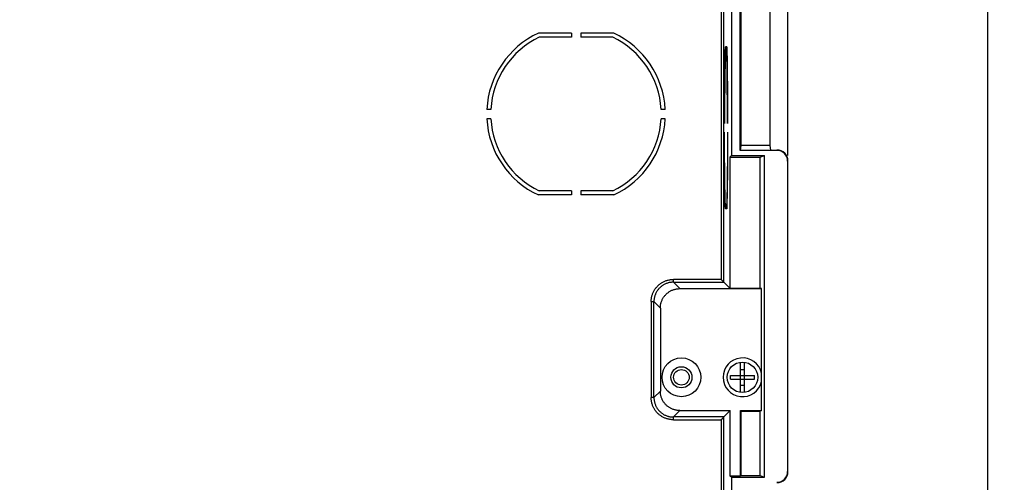
# Model space of a CAD drawing. Units: millimetres. Extents: x -191 to 99, y -147 to 169.
# Drawn here: x 10 to 99, y 78 to 120 of the extents above; entities that cross this region are included whole.
import ezdxf

# ---------------------------------------------------------------- set-up
doc = ezdxf.new("R2010")
doc.units = ezdxf.units.MM
doc.header["$LTSCALE"] = 16.335
doc.layers.get('0').update_dxf_attribs({"linetype": 'CONTINUOUS'})
doc.layers.add('IMPORT_IGES', color=7, linetype='CONTINUOUS')
doc.styles.get("Standard").update_dxf_attribs({"font": 'txt', "width": 0.8})
doc.dimstyles.new('DIMSTYLE_1', dxfattribs={"dimtxt": 3, "dimasz": 3, "dimexe": 1.5, "dimexo": 0.5, "dimgap": 0.75, "dimtad": 1, "dimdec": 1, "dimlfac": 2, "dimtxsty": 'STANDARD', "dimblk": '_FILLED', "dimblk1": '_FILLED', "dimblk2": '_FILLED', "dimcen": 0.09, "dimadec": 0, "dimazin": 0, "dimtfac": 1, "dimtdec": 1, "dimtofl": 0, "dimtmove": 0, "dimatfit": 3, "dimldrblk": '_FILLED', "dimfxl": 1, "dimtolj": 1, "dimarcsym": 0})
doc.dimstyles.new('DIMSTYLE_2', dxfattribs={"dimtxt": 3, "dimasz": 3, "dimexe": 1.5, "dimexo": 0.5, "dimgap": 0.75, "dimtad": 1, "dimdec": 0, "dimlfac": 2, "dimtxsty": 'STANDARD', "dimblk": '_FILLED', "dimblk1": '_FILLED', "dimblk2": '_FILLED', "dimcen": 0.09, "dimadec": 0, "dimazin": 0, "dimtfac": 1, "dimtdec": 0, "dimtofl": 0, "dimtmove": 0, "dimatfit": 3, "dimldrblk": '_FILLED', "dimfxl": 1, "dimtolj": 1, "dimarcsym": 0})

# ---------------------------------------------------------------- blocks, each defined once
blk = doc.blocks.new('_FILLED')
at = {"color": 0, "linetype": 'BYBLOCK'}
blk.add_solid([(0, 0), (-1, 0.317), (-1, -0.317)], dxfattribs=at)
blk = doc.blocks.new('*D2')
at = {"color": 7, "linetype": 'CONTINUOUS'}
for p, q in [((-79.1, 107.5), (-79.1, 166.5)), ((79.1, 107.5), (79.1, 166.5)), ((-79.1, 165), (0, 165)), ((79.1, 165), (0, 165))]:
    blk.add_line(p, q, dxfattribs=at)
at = {"color": 7, "linetype": 'CONTINUOUS', "xscale": 3, "yscale": 3, "zscale": 3, "rotation": 180}
blk.add_blockref('_FILLED', (-79.1, 165), dxfattribs=at)
at = {"color": 7, "linetype": 'CONTINUOUS', "xscale": 3, "yscale": 3, "zscale": 3}
blk.add_blockref('_FILLED', (79.1, 165), dxfattribs=at)
at = {"color": 7, "linetype": 'CONTINUOUS', "insert": (0, 168.75), "char_height": 3, "width": 9.32143, "attachment_point": 2, "line_spacing_factor": 0.9}
blk.add_mtext('316', dxfattribs=at)
blk = doc.blocks.new('*D3')
at = {"color": 7, "linetype": 'CONTINUOUS'}
for p, q in [((71.607, 147), (98.6, 147)), ((97.1, 147), (97.1, 0)), ((97.1, -147), (97.1, 0)), ((71.607, -147), (98.6, -147))]:
    blk.add_line(p, q, dxfattribs=at)
at = {"color": 7, "linetype": 'CONTINUOUS', "xscale": 3, "yscale": 3, "zscale": 3}
for p, rotation in [((97.1, 147), 90), ((97.1, -147), 270)]:
    blk.add_blockref('_FILLED', p, dxfattribs=dict(at, rotation=rotation))
at = {"color": 7, "linetype": 'CONTINUOUS', "insert": (93.35, 0), "char_height": 3, "width": 10.28571, "attachment_point": 2, "rotation": 90, "line_spacing_factor": 0.9}
blk.add_mtext('588', dxfattribs=at)

msp = doc.modelspace()

# ---------------------------------------------------------------- linework, layer by layer
at = {"layer": 'IMPORT_IGES', "color": 7, "linetype": 'CONTINUOUS'}
for p, q in [((74, 142.5), (74, 107.5)), ((74.784, 107.974), (74.784, 142.5)), ((74.856, 142.5), (74.856, 108.406)), ((77.5, 108.406), (77.5, 142.356)), ((59.578, 118.55), (56.607, 118.55)), ((59.578, 118.182), (56.689, 118.182)), ((59.578, 118.55), (59.578, 118.182)), ((60.422, 118.55), (60.422, 118.182)), ((63.393, 118.55), (60.422, 118.55)), ((63.311, 118.182), (60.422, 118.182)), ((73.513, 117.3), (73.461, 117.3)), ((73.513, 117.3), (73.513, 116.906)), ((73.527, 117.3), (73.527, 116.906)), ((73.579, 117.3), (73.527, 117.3)), ((73.579, 117.3), (73.588, 117.035)), ((73.43, 116.154), (73.44, 116.625)), ((73.443, 116.261), (73.431, 115.693)), ((73.44, 116.625), (73.449, 116.939)), ((73.454, 116.652), (73.443, 116.261)), ((73.463, 116.906), (73.454, 116.652)), ((73.513, 116.906), (73.463, 116.906)), ((73.578, 116.906), (73.527, 116.906)), ((73.586, 116.652), (73.578, 116.906)), ((73.592, 116.903), (73.578, 116.906)), ((73.597, 116.261), (73.586, 116.652)), ((73.588, 117.035), (73.597, 116.734)), ((73.597, 116.734), (73.608, 116.277)), ((73.61, 115.693), (73.597, 116.261)), ((73.608, 116.277), (73.618, 115.761)), ((73.411, 115.044), (73.42, 115.625)), ((73.431, 115.693), (73.418, 114.904)), ((73.42, 115.625), (73.43, 116.154)), ((73.623, 114.906), (73.61, 115.693)), ((73.618, 115.761), (73.628, 115.192)), ((73.403, 114.415), (73.411, 115.044)), ((73.418, 114.904), (73.405, 113.859)), ((73.637, 113.702), (73.623, 114.906)), ((73.628, 115.192), (73.636, 114.574)), ((73.636, 114.574), (73.643, 113.914)), ((73.39, 113.04), (73.396, 113.745)), ((73.405, 113.859), (73.393, 112.364)), ((73.396, 113.745), (73.403, 114.415)), ((73.648, 112.19), (73.637, 113.702)), ((73.643, 113.914), (73.649, 113.218)), ((73.386, 112.307), (73.39, 113.04)), ((73.649, 113.218), (73.654, 112.491)), ((73.382, 111.361), (73.386, 112.307)), ((73.393, 112.364), (73.387, 110.396)), ((73.654, 110.396), (73.648, 112.19)), ((73.654, 112.491), (73.657, 111.742)), ((52.329, 111.672), (51.961, 111.672)), ((68.039, 111.672), (67.671, 111.672)), ((73.38, 110.396), (73.382, 111.361)), ((73.657, 111.742), (73.66, 110.784)), ((52.329, 110.828), (51.961, 110.828)), ((68.039, 110.828), (67.671, 110.828)), ((73.387, 110.396), (73.38, 110.396)), ((73.66, 110.396), (73.654, 110.396)), ((73.66, 110.784), (73.66, 110.396)), ((73.38, 109.216), (73.38, 109.604)), ((73.387, 109.604), (73.38, 109.604)), ((73.383, 108.258), (73.38, 109.216)), ((73.388, 109.059), (73.387, 109.604)), ((73.654, 109.604), (73.652, 108.698)), ((73.66, 109.604), (73.654, 109.604)), ((73.66, 109.604), (73.659, 108.639)), ((73.391, 108.162), (73.388, 109.059)), ((73.652, 108.698), (73.648, 107.81)), ((73.659, 108.639), (73.655, 107.693)), ((74.856, 108.406), (74.784, 107.974)), ((77.5, 108.406), (74.856, 108.406)), ((77.568, 108), (77.5, 108.406)), ((73.387, 107.509), (73.383, 108.258)), ((73.391, 106.782), (73.387, 107.509)), ((73.395, 107.292), (73.391, 108.162)), ((73.648, 107.81), (73.643, 106.953)), ((73.655, 107.693), (73.65, 106.96)), ((74, 107.5), (73.856, 107.356)), ((74, 107.5), (77, 107.5)), ((78.1, 107.974), (74.784, 107.974)), ((76.568, 107.356), (77, 107.5)), ((77, 78.5), (77, 107.5)), ((77.568, 108), (78.1, 108)), ((73.397, 106.086), (73.391, 106.782)), ((73.402, 106.46), (73.395, 107.292)), ((73.643, 106.953), (73.636, 106.14)), ((73.65, 106.96), (73.645, 106.255)), ((73.856, 107.356), (73.856, 95.548)), ((73.856, 107.356), (76.568, 107.356)), ((76.568, 107.356), (76.568, 95.548)), ((79.074, 107), (79.074, 79)), ((79.1, 79), (79.1, 107)), ((73.405, 105.426), (73.397, 106.086)), ((73.408, 105.83), (73.402, 106.46)), ((73.416, 105.237), (73.408, 105.83)), ((73.636, 106.14), (73.629, 105.528)), ((73.645, 106.255), (73.638, 105.585)), ((73.413, 104.808), (73.405, 105.426)), ((73.422, 104.239), (73.413, 104.808)), ((73.424, 104.688), (73.416, 105.237)), ((73.621, 104.957), (73.612, 104.431)), ((73.629, 105.528), (73.621, 104.957)), ((73.63, 104.956), (73.621, 104.375)), ((73.638, 105.585), (73.63, 104.956)), ((59.578, 103.95), (56.607, 103.95)), ((59.578, 104.318), (56.689, 104.318)), ((59.578, 104.318), (59.578, 103.95)), ((60.422, 104.318), (60.422, 103.95)), ((63.311, 104.318), (60.422, 104.318)), ((63.393, 103.95), (60.422, 103.95)), ((73.432, 103.723), (73.422, 104.239)), ((73.433, 104.187), (73.424, 104.688)), ((73.443, 103.739), (73.433, 104.187)), ((73.602, 103.956), (73.592, 103.536)), ((73.611, 103.846), (73.6, 103.375)), ((73.612, 104.431), (73.602, 103.956)), ((73.621, 104.375), (73.611, 103.846)), ((73.443, 103.266), (73.432, 103.723)), ((73.454, 103.348), (73.443, 103.739)), ((73.452, 102.965), (73.443, 103.266)), ((73.461, 102.7), (73.452, 102.965)), ((73.463, 103.094), (73.454, 103.348)), ((73.513, 103.094), (73.463, 103.094)), ((73.513, 103.094), (73.513, 102.7)), ((73.527, 103.094), (73.527, 102.7)), ((73.578, 103.094), (73.527, 103.094)), ((73.584, 103.26), (73.578, 103.094)), ((73.578, 103.094), (73.592, 103.097)), ((73.592, 103.536), (73.584, 103.26)), ((73.6, 103.375), (73.591, 103.061)), ((73.513, 102.7), (73.461, 102.7)), ((73.579, 102.7), (73.527, 102.7)), ((73.076, 96.328), (73.266, 96.138)), ((73.326, 96.078), (73.326, 96.078)), ((73.326, 96.078), (73.856, 95.548)), ((69.35, 95.5), (76.712, 95.5)), ((73.856, 95.548), (76.568, 95.548)), ((76.712, 95.5), (76.568, 95.548)), ((76.712, 84.5), (76.712, 95.5)), ((67.6, 93.75), (67.6, 86.25)), ((74.825, 86.136), (74.825, 88.864)), ((75.175, 86.136), (75.175, 88.864)), ((74.825, 88.215), (75.175, 88.215)), ((73.924, 87.675), (76.076, 87.675)), ((73.924, 87.325), (76.076, 87.325)), ((74.825, 86.785), (75.175, 86.785)), ((69.35, 84.5), (73.904, 84.5)), ((73.326, 83.922), (73.904, 84.5)), ((73.904, 78.596), (73.904, 84.5)), ((74.832, 78.596), (74.832, 84.5)), ((74.832, 84.5), (76.712, 84.5)), ((74.856, 84.452), (74.832, 84.5)), ((74.856, 84.452), (74.856, 78.644)), ((74.856, 84.452), (76.568, 84.452)), ((76.712, 84.5), (76.568, 84.452)), ((76.568, 84.452), (76.568, 78.644)), ((73.076, 83.672), (73.093, 83.689)), ((73.093, 83.689), (73.217, 83.813)), ((73.217, 83.813), (73.266, 83.862)), ((73.326, 83.922), (73.326, 83.922)), ((74.832, 78.596), (73.904, 78.596)), ((74, 78.5), (73.904, 78.596)), ((74, 78.5), (74, 14.5)), ((74, 78.5), (77, 78.5)), ((74.856, 78.644), (74.832, 78.596)), ((74.856, 78.644), (76.568, 78.644)), ((76.568, 78.644), (77, 78.5))]:
    msp.add_line(p, q, dxfattribs=at)
at = {"layer": 'IMPORT_IGES', "color": 253, "linetype": 'CONTINUOUS'}
for p, q in [((73.076, 122.147), (73.076, 96.328)), ((73.326, 96.078), (73.326, 121.897)), ((78.1, 108), (78.1, 107.974)), ((79.074, 107), (79.1, 107)), ((68.772, 96.078), (68.772, 96.328)), ((73.076, 96.328), (68.772, 96.328)), ((68.772, 96.078), (73.326, 96.078)), ((68.772, 96.078), (69.35, 95.5)), ((66.772, 94.328), (66.772, 85.672)), ((66.772, 94.328), (67.022, 94.328)), ((67.022, 85.672), (67.022, 94.328)), ((67.6, 93.75), (67.022, 94.328)), ((67.022, 85.672), (67.6, 86.25)), ((67.022, 85.672), (66.772, 85.672)), ((69.35, 84.5), (68.772, 83.922)), ((68.772, 83.672), (68.772, 83.922)), ((73.326, 83.922), (68.772, 83.922)), ((68.772, 83.672), (73.076, 83.672)), ((73.076, 83.672), (73.076, 13.358)), ((73.326, 13.354), (73.326, 83.922)), ((79.1, 79), (79.074, 79))]:
    msp.add_line(p, q, dxfattribs=at)
at = {"layer": 'IMPORT_IGES', "color": 7, "linetype": 'CONTINUOUS'}
for points in [[(73.449, 116.939), (73.458, 117.216), (73.461, 117.3)], [(73.591, 103.061), (73.582, 102.784), (73.579, 102.7)], [(73.266, 96.138), (73.31, 96.094), (73.314, 96.09)], [(73.314, 96.09), (73.32, 96.084), (73.322, 96.082), (73.324, 96.08), (73.326, 96.078)], [(67.6, 93.75), (67.601, 93.811), (67.604, 93.872), (67.61, 93.933), (67.617, 93.994), (67.627, 94.054), (67.638, 94.114), (67.652, 94.174), (67.668, 94.233), (67.686, 94.291), (67.705, 94.349), (67.727, 94.406), (67.751, 94.462), (67.777, 94.517), (67.805, 94.572), (67.835, 94.625), (67.866, 94.678), (67.899, 94.729), (67.935, 94.779), (67.971, 94.828), (68.01, 94.876), (68.05, 94.922), (68.092, 94.966), (68.135, 95.01), (68.179, 95.051), (68.226, 95.091), (68.273, 95.13), (68.322, 95.166), (68.372, 95.201), (68.423, 95.235), (68.475, 95.266), (68.529, 95.296), (68.583, 95.323), (68.639, 95.349), (68.695, 95.373), (68.752, 95.395), (68.809, 95.414), (68.868, 95.432), (68.926, 95.448), (68.986, 95.462), (69.046, 95.473), (69.106, 95.483), (69.167, 95.49), (69.228, 95.496), (69.289, 95.499), (69.35, 95.5)], [(73.924, 87.325), (73.923, 87.364), (73.922, 87.403), (73.922, 87.442), (73.921, 87.481), (73.921, 87.52), (73.922, 87.558), (73.922, 87.597), (73.923, 87.636), (73.924, 87.675)], [(76.076, 87.325), (76.077, 87.364), (76.078, 87.403), (76.078, 87.442), (76.079, 87.481), (76.079, 87.519), (76.078, 87.558), (76.078, 87.597), (76.077, 87.636), (76.076, 87.675)], [(69.35, 84.5), (69.289, 84.501), (69.228, 84.504), (69.167, 84.51), (69.106, 84.517), (69.046, 84.527), (68.986, 84.538), (68.926, 84.552), (68.867, 84.568), (68.809, 84.586), (68.751, 84.605), (68.694, 84.627), (68.638, 84.651), (68.583, 84.677), (68.528, 84.705), (68.475, 84.735), (68.422, 84.766), (68.371, 84.799), (68.321, 84.835), (68.272, 84.871), (68.224, 84.91), (68.178, 84.95), (68.134, 84.992), (68.09, 85.035), (68.049, 85.079), (68.009, 85.126), (67.97, 85.173), (67.934, 85.222), (67.899, 85.272), (67.865, 85.323), (67.834, 85.375), (67.804, 85.429), (67.777, 85.483), (67.751, 85.539), (67.727, 85.595), (67.705, 85.652), (67.686, 85.709), (67.668, 85.768), (67.652, 85.826), (67.638, 85.886), (67.627, 85.946), (67.617, 86.006), (67.61, 86.067), (67.604, 86.128), (67.601, 86.189), (67.6, 86.25)], [(73.266, 83.862), (73.309, 83.906), (73.313, 83.91)], [(73.313, 83.91), (73.319, 83.916), (73.322, 83.918), (73.324, 83.92), (73.326, 83.922)]]:
    msp.add_lwpolyline(points, dxfattribs=at)
at = {"layer": 'IMPORT_IGES', "color": 253, "linetype": 'CONTINUOUS'}
for points in [[(66.772, 94.328), (66.773, 94.394), (66.776, 94.459), (66.782, 94.524), (66.789, 94.589), (66.799, 94.654), (66.811, 94.718), (66.824, 94.782), (66.84, 94.846), (66.858, 94.909), (66.878, 94.971), (66.9, 95.033), (66.924, 95.093), (66.95, 95.153), (66.979, 95.213), (67.008, 95.271), (67.04, 95.328), (67.074, 95.385), (67.11, 95.44), (67.147, 95.494), (67.186, 95.546), (67.227, 95.597), (67.269, 95.647), (67.313, 95.696), (67.359, 95.743), (67.406, 95.788), (67.454, 95.832), (67.504, 95.875), (67.555, 95.915), (67.608, 95.954), (67.662, 95.991), (67.717, 96.027), (67.773, 96.06), (67.83, 96.092), (67.888, 96.122), (67.947, 96.15), (68.007, 96.176), (68.068, 96.2), (68.129, 96.222), (68.192, 96.242), (68.254, 96.26), (68.318, 96.276), (68.382, 96.289), (68.446, 96.301), (68.511, 96.311), (68.576, 96.318), (68.641, 96.323), (68.706, 96.327), (68.772, 96.328)], [(68.772, 96.078), (68.711, 96.077), (68.65, 96.074), (68.589, 96.068), (68.528, 96.061), (68.468, 96.051), (68.408, 96.04), (68.349, 96.026), (68.29, 96.01), (68.231, 95.992), (68.173, 95.972), (68.116, 95.95), (68.06, 95.927), (68.005, 95.901), (67.95, 95.873), (67.897, 95.843), (67.844, 95.812), (67.793, 95.778), (67.743, 95.743), (67.694, 95.707), (67.647, 95.668), (67.6, 95.628), (67.556, 95.586), (67.513, 95.543), (67.471, 95.498), (67.431, 95.452), (67.393, 95.405), (67.356, 95.356), (67.321, 95.306), (67.288, 95.255), (67.256, 95.202), (67.227, 95.149), (67.199, 95.095), (67.173, 95.039), (67.149, 94.983), (67.128, 94.926), (67.108, 94.869), (67.09, 94.81), (67.074, 94.751), (67.06, 94.692), (67.049, 94.632), (67.039, 94.572), (67.032, 94.511), (67.026, 94.45), (67.023, 94.389), (67.022, 94.328)], [(68.772, 83.672), (68.706, 83.673), (68.641, 83.676), (68.576, 83.682), (68.511, 83.689), (68.446, 83.699), (68.382, 83.711), (68.318, 83.724), (68.254, 83.74), (68.191, 83.758), (68.129, 83.778), (68.067, 83.8), (68.007, 83.824), (67.947, 83.85), (67.887, 83.879), (67.829, 83.908), (67.772, 83.94), (67.715, 83.974), (67.66, 84.01), (67.606, 84.047), (67.554, 84.086), (67.503, 84.127), (67.453, 84.169), (67.404, 84.213), (67.357, 84.259), (67.312, 84.306), (67.268, 84.354), (67.225, 84.404), (67.185, 84.455), (67.146, 84.508), (67.109, 84.562), (67.073, 84.617), (67.04, 84.673), (67.008, 84.73), (66.978, 84.788), (66.95, 84.847), (66.924, 84.907), (66.9, 84.968), (66.878, 85.029), (66.858, 85.092), (66.84, 85.154), (66.824, 85.218), (66.811, 85.282), (66.799, 85.346), (66.789, 85.411), (66.782, 85.476), (66.777, 85.541), (66.773, 85.606), (66.772, 85.672)], [(67.022, 85.672), (67.023, 85.611), (67.026, 85.55), (67.032, 85.489), (67.039, 85.428), (67.049, 85.368), (67.06, 85.308), (67.074, 85.249), (67.09, 85.19), (67.108, 85.131), (67.128, 85.073), (67.15, 85.016), (67.173, 84.96), (67.199, 84.905), (67.227, 84.85), (67.257, 84.797), (67.288, 84.744), (67.322, 84.693), (67.357, 84.643), (67.393, 84.594), (67.432, 84.547), (67.472, 84.5), (67.514, 84.456), (67.557, 84.413), (67.602, 84.371), (67.648, 84.331), (67.695, 84.293), (67.744, 84.256), (67.794, 84.221), (67.845, 84.188), (67.898, 84.156), (67.951, 84.127), (68.005, 84.099), (68.061, 84.073), (68.117, 84.049), (68.174, 84.028), (68.231, 84.008), (68.29, 83.99), (68.349, 83.974), (68.408, 83.96), (68.468, 83.949), (68.528, 83.939), (68.589, 83.932), (68.65, 83.926), (68.711, 83.923), (68.772, 83.922)]]:
    msp.add_lwpolyline(points, dxfattribs=at)
at = {"layer": 'IMPORT_IGES', "color": 7, "linetype": 'CONTINUOUS'}
for centre, radius in [((69.5, 87.5), 1.75), ((75, 87.5), 1.375), ((69.5, 87.5), 0.95), ((69.5, 87.5), 0.7)]:
    msp.add_circle(centre, radius, dxfattribs=at)
for centre, radius, start, end in [((60, 111.25), 8.05, 114.9288, 176.99519), ((60, 111.25), 7.682, 115.52813, 176.85125), ((60, 111.25), 7.682, 3.14875, 64.47187), ((60, 111.25), 8.05, 3.00481, 65.0712), ((60, 111.25), 8.05, 183.00481, 245.0712), ((60, 111.25), 7.682, 183.14875, 244.47187), ((60, 111.25), 7.682, 295.52813, 356.85125), ((60, 111.25), 8.05, 294.9288, 356.99519), ((78.1, 107), 1, 0, 90), ((78.1, 107), 0.974, 0, 90), ((75, 87.5), 1.75, 12.00017, 347.99983), ((78.1, 79), 1, 270, 360), ((78.1, 79), 0.974, 270, 360)]:
    msp.add_arc(centre, radius, start, end, dxfattribs=at)

# ---------------------------------------------------------------- dimensions: what is measured, and where the dimension line sits
at = {"color": 7, "linetype": 'CONTINUOUS'}
dim = msp.add_linear_dim(base=(79.1, 165), p1=(-79.1, 107), p2=(79.1, 107), dimstyle='DIMSTYLE_2', dxfattribs=at)
dim.commit()
dim.dimension.update_dxf_attribs({"geometry": '*D2', "text_midpoint": (0, 165), "dimtype": 160})
dim = msp.add_linear_dim(base=(97.1, -147), p1=(71.107, 147), p2=(71.107, -147), angle=270, dimstyle='DIMSTYLE_1', dxfattribs=at)
dim.commit()
dim.dimension.update_dxf_attribs({"geometry": '*D3', "text_midpoint": (97.1, 0), "dimtype": 160})

doc.saveas('drawing.dxf')
